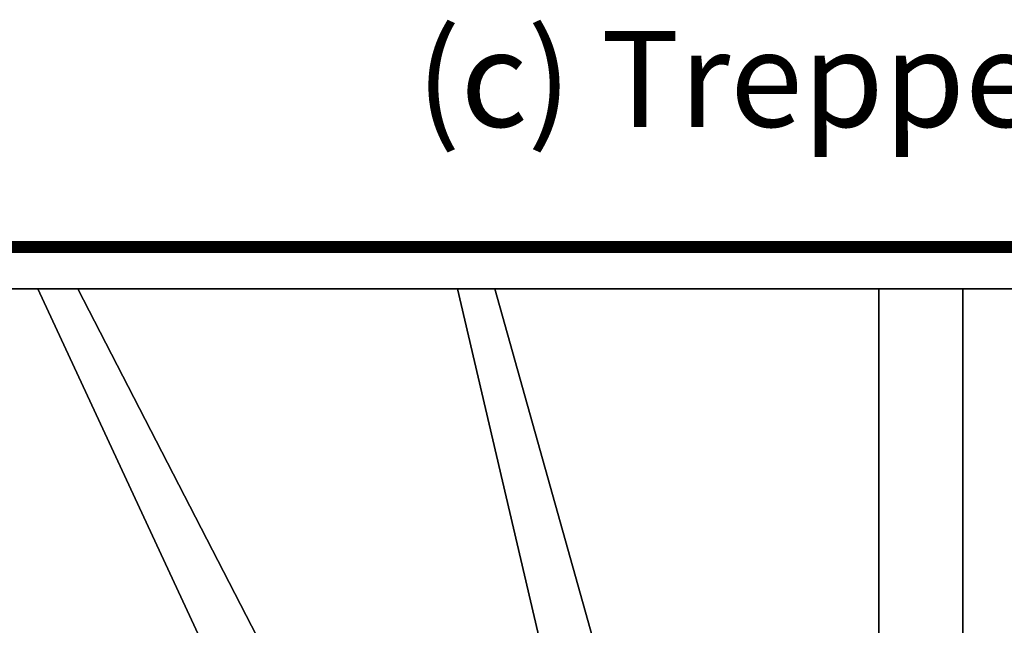
# Model space of a CAD drawing. Extents: x -3015 to 5, y -1735 to 189.
# Drawn here: x -2331 to -1510, y -315 to 189 of the extents above; entities that cross this region are included whole.
import ezdxf

# ---------------------------------------------------------------- set-up
doc = ezdxf.new("R2010")
doc.units = 0
doc.layers.add('_Arch_TW', color=6, linetype='CONTINUOUS')
doc.styles.get("Standard").update_dxf_attribs({"font": 'simplex', "bigfont": 'bigfont'})

msp = doc.modelspace()

# ---------------------------------------------------------------- linework, layer by layer
at = {"layer": '_Arch_TW', "color": 7, "linetype": 'CONTINUOUS', "const_width": 10}
msp.add_lwpolyline([(0, 0), (-3010, 0), (-3010, -1730)], dxfattribs=at)
at = {"layer": '_Arch_TW', "color": 1}
for points, invisible_edges in [([(-2975, -365.42, 900), (-1960.64, -922.6, 900), (-2707.94, -35, 900)], 13), ([(-2975, -365.42, 856), (-2707.94, -35, 856), (-1960.64, -922.6, 856)], 13), ([(-2746.6, -35, 1080), (-2023.94, -957, 1080), (-1806.97, -957, 1080)], 12), ([(-2746.6, -35, 1080), (-1806.97, -957, 1080), (-2282.21, -35, 1080)], 5), ([(-2746.6, -35, 1036), (-2282.21, -35, 1036), (-1806.97, -957, 1036)], 12), ([(-2746.6, -35, 1036), (-1806.97, -957, 1036), (-2023.94, -957, 1036)], 5), ([(-2746.6, -35, 1080), (-2746.6, -35, 1036), (-2023.94, -957, 1036)], 12), ([(-2746.6, -35, 1080), (-2023.94, -957, 1036), (-2023.94, -957, 1080)], 5), ([(-2282.21, -35, 1080), (-2282.21, -35, 1036), (-2746.6, -35, 1036)], 12), ([(-2282.21, -35, 1080), (-2746.6, -35, 1036), (-2746.6, -35, 1080)], 5), ([(-1960.64, -922.6, 900), (-1960.64, -922.6, 856), (-2707.94, -35, 856)], 12), ([(-1960.64, -922.6, 900), (-2707.94, -35, 856), (-2707.94, -35, 900)], 5), ([(-2315.63, -35, 1260), (-1886.71, -957, 1260), (-1675.69, -957, 1260)], 12), ([(-2315.63, -35, 1260), (-1675.69, -957, 1260), (-1934.69, -35, 1260)], 5), ([(-2315.63, -35, 1216), (-1934.69, -35, 1216), (-1675.69, -957, 1216)], 12), ([(-2315.63, -35, 1216), (-1675.69, -957, 1216), (-1886.71, -957, 1216)], 5), ([(-2315.63, -35, 1260), (-2315.63, -35, 1216), (-1886.71, -957, 1216)], 12), ([(-2315.63, -35, 1260), (-1886.71, -957, 1216), (-1886.71, -957, 1260)], 5), ([(-1934.69, -35, 1260), (-1934.69, -35, 1216), (-2315.63, -35, 1216)], 12), ([(-1934.69, -35, 1260), (-2315.63, -35, 1216), (-2315.63, -35, 1260)], 5), ([(-1806.97, -957, 1080), (-1806.97, -957, 1036), (-2282.21, -35, 1036)], 12), ([(-1806.97, -957, 1080), (-2282.21, -35, 1036), (-2282.21, -35, 1080)], 5), ([(-1965.68, -35, 1440), (-1749.62, -957, 1440), (-1544.37, -957, 1440)], 12), ([(-1965.68, -35, 1440), (-1544.37, -957, 1440), (-1544.37, -35, 1440)], 5), ([(-1965.68, -35, 1396), (-1544.37, -35, 1396), (-1544.37, -957, 1396)], 12), ([(-1965.68, -35, 1396), (-1544.37, -957, 1396), (-1749.62, -957, 1396)], 5), ([(-1965.68, -35, 1440), (-1965.68, -35, 1396), (-1749.62, -957, 1396)], 12), ([(-1965.68, -35, 1440), (-1749.62, -957, 1396), (-1749.62, -957, 1440)], 5), ([(-1544.37, -35, 1440), (-1544.37, -35, 1396), (-1965.68, -35, 1396)], 12), ([(-1544.37, -35, 1440), (-1965.68, -35, 1396), (-1965.68, -35, 1440)], 5), ([(-1675.69, -957, 1260), (-1675.69, -957, 1216), (-1934.69, -35, 1216)], 12), ([(-1675.69, -957, 1260), (-1934.69, -35, 1216), (-1934.69, -35, 1260)], 5), ([(-1614.37, -35, 1620), (-1614.37, -957, 1620), (-1290.31, -957, 1620)], 12), ([(-1614.37, -35, 1620), (-1290.31, -957, 1620), (-1290.31, -35, 1620)], 5), ([(-1614.37, -35, 1576), (-1290.31, -35, 1576), (-1290.31, -957, 1576)], 12), ([(-1614.37, -35, 1576), (-1290.31, -957, 1576), (-1614.37, -957, 1576)], 5), ([(-1614.37, -35, 1620), (-1614.37, -35, 1576), (-1614.37, -957, 1576)], 12), ([(-1614.37, -35, 1620), (-1614.37, -957, 1576), (-1614.37, -957, 1620)], 5), ([(-1290.31, -35, 1620), (-1290.31, -35, 1576), (-1614.37, -35, 1576)], 12), ([(-1290.31, -35, 1620), (-1614.37, -35, 1576), (-1614.37, -35, 1620)], 5), ([(-1544.37, -957, 1440), (-1544.37, -957, 1396), (-1544.37, -35, 1396)], 12), ([(-1544.37, -957, 1440), (-1544.37, -35, 1396), (-1544.37, -35, 1440)], 5)]:
    msp.add_3dface(points, dxfattribs=dict(at, invisible_edges=invisible_edges))

# ---------------------------------------------------------------- texts
at = {"layer": '_Arch_TW', "color": 6}
msp.add_text('(c) Treppenmeister 2019', height=80, dxfattribs=at).set_placement((-2000, 100, -80))

doc.saveas('drawing.dxf')
